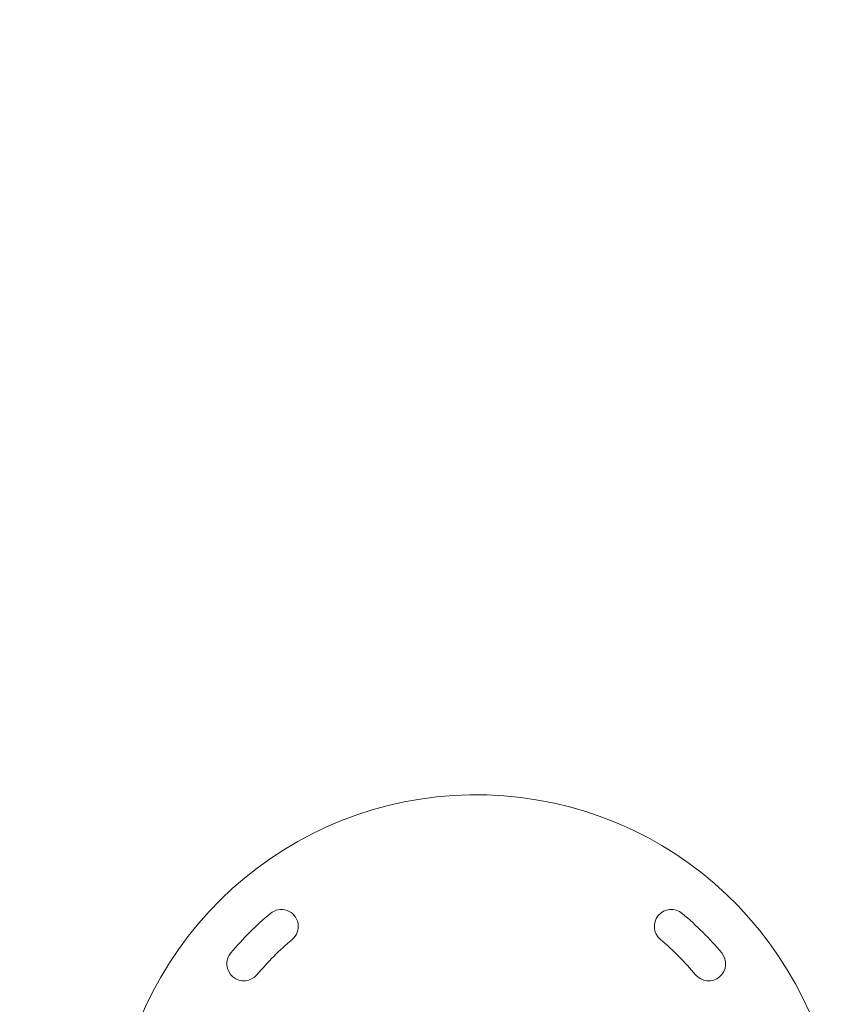
# Model space of a CAD drawing. Units: millimetres. Extents: x -1556 to 9394, y -1973 to 1565.
# Drawn here: x -190 to 148, y 75 to 480 of the extents above; entities that cross this region are included whole.
import ezdxf

# ---------------------------------------------------------------- set-up
doc = ezdxf.new("R2010")
doc.units = ezdxf.units.MM
doc.linetypes.add('K5LT_BASIC', pattern=[0])
doc.linetypes.add('K5LT_DASHED', pattern=[6, 4, -2])

msp = doc.modelspace()

# ---------------------------------------------------------------- linework, layer by layer
at = {"color": 7, "linetype": 'K5LT_DASHED', "lineweight": 9}
msp.add_arc((-55.51, 65.06), 1500, 90, 180, dxfattribs=at)
at = {"color": 5, "linetype": 'K5LT_BASIC', "lineweight": 18, "true_color": 0x0000ff}
for centre, radius, start, end in [((-1.51, 11.06), 150, 0, 248.8989), ((-81.86, 106.82), 7, 310, 130), ((78.84, 106.82), 7, 50, 230), ((-1.51, 11.06), 132, 130, 140), ((-1.51, 11.06), 132, 40, 50), ((-1.51, 11.06), 118, 130, 140), ((-1.51, 11.06), 118, 40, 50), ((-97.27, 91.41), 7, 140, 320), ((94.25, 91.41), 7, 220, 40)]:
    msp.add_arc(centre, radius, start, end, dxfattribs=at)

doc.saveas('drawing.dxf')
